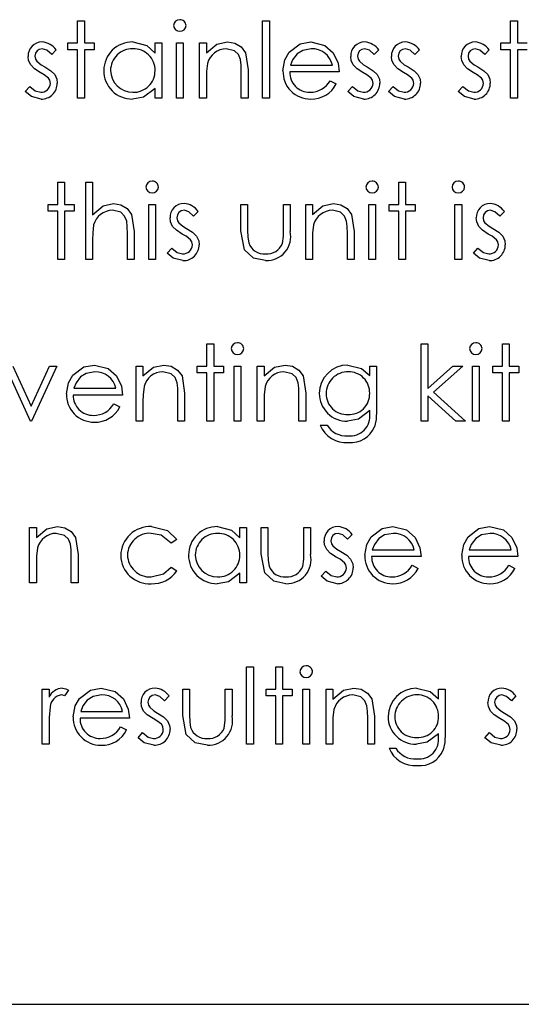
# Model space of a CAD drawing. Units: inches. Extents: x 0.9 to 15.8, y 0.6 to 10.5.
# Drawn here: x 2.1 to 2.1, y 6.3 to 6.3 of the extents above; entities that cross this region are included whole.
import ezdxf

# ---------------------------------------------------------------- set-up
doc = ezdxf.new("R2010")
doc.units = ezdxf.units.IN
doc.header["$MEASUREMENT"] = 0

msp = doc.modelspace()

# ---------------------------------------------------------------- linework, layer by layer
at = {"color": 7, "linetype": 'Continuous', "lineweight": 25}
for p, q in [((2.071036636492029, 6.337152560924549), (2.071036636492029, 6.33817642132341)), ((2.071036636492029, 6.33817642132341), (2.071348246178639, 6.33817642132341)), ((2.071348246178639, 6.33817642132341), (2.071348246178639, 6.337152560924549)), ((2.079539129369522, 6.33817642132341), (2.079850739056131, 6.33817642132341)), ((2.079539129369522, 6.334615167762156), (2.079539129369522, 6.33817642132341)), ((2.079850739056131, 6.33817642132341), (2.079850739056131, 6.334615167762156)), ((2.090935140765533, 6.337152560924549), (2.090935140765533, 6.33817642132341)), ((2.090935140765533, 6.33817642132341), (2.091246750452143, 6.33817642132341)), ((2.091246750452143, 6.33817642132341), (2.091246750452143, 6.337152560924549)), ((2.070057291762684, 6.336836082336586), (2.069845842332485, 6.336618372890362)), ((2.070591479796872, 6.33684095123794), (2.070591479796872, 6.337152560924549)), ((2.070591479796872, 6.337152560924549), (2.071036636492029, 6.337152560924549)), ((2.071036636492029, 6.33684095123794), (2.070591479796872, 6.33684095123794)), ((2.071036636492029, 6.334615167762156), (2.071036636492029, 6.33684095123794)), ((2.071348246178639, 6.337152560924549), (2.071793402873795, 6.337152560924549)), ((2.071348246178639, 6.33684095123794), (2.071348246178639, 6.334615167762156)), ((2.071793402873795, 6.33684095123794), (2.071348246178639, 6.33684095123794)), ((2.071793402873795, 6.337152560924549), (2.071793402873795, 6.33684095123794)), ((2.074597890053282, 6.336683059722626), (2.074597890053282, 6.337152560924549)), ((2.074597890053282, 6.337152560924549), (2.074909499739892, 6.337152560924549)), ((2.074909499739892, 6.337152560924549), (2.074909499739892, 6.334615167762156)), ((2.075577234782627, 6.337152560924549), (2.075888844469237, 6.337152560924549)), ((2.075577234782627, 6.334615167762156), (2.075577234782627, 6.337152560924549)), ((2.075888844469237, 6.337152560924549), (2.075888844469237, 6.334615167762156)), ((2.076645610851003, 6.337152560924549), (2.076957220537613, 6.337152560924549)), ((2.076645610851003, 6.334615167762156), (2.076645610851003, 6.337152560924549)), ((2.076957220537613, 6.337152560924549), (2.076957220537613, 6.336694884197342)), ((2.084881009711402, 6.336836082336586), (2.084669560281203, 6.336618372890362)), ((2.086750667831061, 6.336836082336586), (2.086539218400861, 6.336618372890362)), ((2.089955796036188, 6.336836082336586), (2.089744346605989, 6.336618372890362)), ((2.090489984070377, 6.33684095123794), (2.090489984070377, 6.337152560924549)), ((2.090489984070377, 6.337152560924549), (2.090935140765533, 6.337152560924549)), ((2.090935140765533, 6.33684095123794), (2.090489984070377, 6.33684095123794)), ((2.090935140765533, 6.334615167762156), (2.090935140765533, 6.33684095123794)), ((2.091246750452143, 6.337152560924549), (2.091691907147299, 6.337152560924549)), ((2.091691907147299, 6.33684095123794), (2.091246750452143, 6.33684095123794)), ((2.091246750452143, 6.33684095123794), (2.091246750452143, 6.334615167762156)), ((2.080818259310761, 6.336128700525689), (2.08274425757465, 6.336128700525689)), ((2.076957220537613, 6.335532607888581), (2.076957220537613, 6.334615167762156)), ((2.078559784640177, 6.334615167762156), (2.078559784640177, 6.335808744151045)), ((2.078871394326787, 6.335910991079463), (2.078871394326787, 6.334615167762156)), ((2.08305586726126, 6.335817090839079), (2.080785568115961, 6.335817090839079)), ((2.068632790338183, 6.334914257416714), (2.068839370867029, 6.335149355796344)), ((2.074597890053282, 6.334615167762156), (2.074597890053282, 6.335054064441286)), ((2.082645488432912, 6.335416449813438), (2.082922320252713, 6.335271078330176)), ((2.083456508286901, 6.334914257416714), (2.083663088815747, 6.335149355796344)), ((2.085326166406559, 6.334914257416714), (2.085532746935405, 6.335149355796344)), ((2.088531294611687, 6.334914257416714), (2.088737875140533, 6.335149355796344)), ((2.071348246178639, 6.334615167762156), (2.071036636492029, 6.334615167762156)), ((2.074909499739892, 6.334615167762156), (2.074597890053282, 6.334615167762156)), ((2.075888844469237, 6.334615167762156), (2.075577234782627, 6.334615167762156)), ((2.076957220537613, 6.334615167762156), (2.076645610851003, 6.334615167762156)), ((2.078871394326787, 6.334615167762156), (2.078559784640177, 6.334615167762156)), ((2.079850739056131, 6.334615167762156), (2.079539129369522, 6.334615167762156)), ((2.091246750452143, 6.334615167762156), (2.090935140765533, 6.334615167762156)), ((2.070124065266957, 6.329725103940005), (2.070124065266957, 6.330748964338865)), ((2.070124065266957, 6.330748964338865), (2.070435674953568, 6.330748964338865)), ((2.070435674953568, 6.330748964338865), (2.070435674953568, 6.329725103940005)), ((2.071415019682912, 6.330748964338865), (2.071726629369522, 6.330748964338865)), ((2.071415019682912, 6.327187710777612), (2.071415019682912, 6.330748964338865)), ((2.071726629369522, 6.330748964338865), (2.071726629369522, 6.329245864935376)), ((2.085793580936473, 6.329725103940005), (2.085793580936473, 6.330748964338865)), ((2.085793580936473, 6.330748964338865), (2.086105190623083, 6.330748964338865)), ((2.086105190623083, 6.330748964338865), (2.086105190623083, 6.329725103940005)), ((2.069678908571801, 6.329413494253395), (2.069678908571801, 6.329725103940005)), ((2.069678908571801, 6.329725103940005), (2.070124065266957, 6.329725103940005)), ((2.070435674953568, 6.329725103940005), (2.070880831648724, 6.329725103940005)), ((2.070880831648724, 6.329725103940005), (2.070880831648724, 6.329413494253395)), ((2.074308538201431, 6.329725103940005), (2.07462014788804, 6.329725103940005)), ((2.074308538201431, 6.327187710777612), (2.074308538201431, 6.329725103940005)), ((2.07462014788804, 6.329725103940005), (2.07462014788804, 6.327187710777612)), ((2.07853752680542, 6.329725103940005), (2.078849136492029, 6.329725103940005)), ((2.07853752680542, 6.32851274750304), (2.07853752680542, 6.329725103940005)), ((2.078849136492029, 6.329725103940005), (2.078849136492029, 6.328548220927185)), ((2.080496216264109, 6.329725103940005), (2.080807825950719, 6.329725103940005)), ((2.080496216264109, 6.328548220927185), (2.080496216264109, 6.329725103940005)), ((2.080807825950719, 6.329725103940005), (2.080807825950719, 6.328489794110946)), ((2.081520076662969, 6.329725103940005), (2.081831686349579, 6.329725103940005)), ((2.081520076662969, 6.327187710777612), (2.081520076662969, 6.329725103940005)), ((2.081831686349579, 6.329725103940005), (2.081831686349579, 6.329267427212798)), ((2.084413595181488, 6.329725103940005), (2.084725204868097, 6.329725103940005)), ((2.084413595181488, 6.327187710777612), (2.084413595181488, 6.329725103940005)), ((2.084725204868097, 6.329725103940005), (2.084725204868097, 6.327187710777612)), ((2.085348424241317, 6.329725103940005), (2.085793580936473, 6.329725103940005)), ((2.085348424241317, 6.329413494253395), (2.085348424241317, 6.329725103940005)), ((2.086105190623083, 6.329725103940005), (2.08655034731824, 6.329725103940005)), ((2.08655034731824, 6.329725103940005), (2.08655034731824, 6.329413494253395)), ((2.088375489768382, 6.329725103940005), (2.088687099454992, 6.329725103940005)), ((2.088375489768382, 6.327187710777612), (2.088375489768382, 6.329725103940005)), ((2.088687099454992, 6.329725103940005), (2.088687099454992, 6.327187710777612)), ((2.070124065266957, 6.329413494253395), (2.069678908571801, 6.329413494253395)), ((2.070124065266957, 6.327187710777612), (2.070124065266957, 6.329413494253395)), ((2.070880831648724, 6.329413494253395), (2.070435674953568, 6.329413494253395)), ((2.070435674953568, 6.329413494253395), (2.070435674953568, 6.327187710777612)), ((2.07657883734673, 6.329408625352043), (2.07636738791653, 6.329190915905818)), ((2.085793580936473, 6.329413494253395), (2.085348424241317, 6.329413494253395)), ((2.085793580936473, 6.327187710777612), (2.085793580936473, 6.329413494253395)), ((2.086105190623083, 6.329413494253395), (2.086105190623083, 6.327187710777612)), ((2.08655034731824, 6.329413494253395), (2.086105190623083, 6.329413494253395)), ((2.090645788913681, 6.329408625352043), (2.090434339483482, 6.329190915905818)), ((2.073329193472086, 6.327187710777612), (2.073329193472086, 6.328381287166502)), ((2.073640803158695, 6.328483534094921), (2.073640803158695, 6.327187710777612)), ((2.083434250452143, 6.327187710777612), (2.083434250452143, 6.328381287166502)), ((2.083745860138753, 6.328483534094921), (2.083745860138753, 6.327187710777612)), ((2.071726629369522, 6.328105150904037), (2.071726629369522, 6.327187710777612)), ((2.081831686349579, 6.328105150904037), (2.081831686349579, 6.327187710777612)), ((2.075154335922228, 6.327486800432171), (2.075360916451074, 6.3277218988118)), ((2.08922128748918, 6.327486800432171), (2.089427868018026, 6.3277218988118)), ((2.070435674953568, 6.327187710777612), (2.070124065266957, 6.327187710777612)), ((2.071726629369522, 6.327187710777612), (2.071415019682912, 6.327187710777612)), ((2.073640803158695, 6.327187710777612), (2.073329193472086, 6.327187710777612)), ((2.07462014788804, 6.327187710777612), (2.074308538201431, 6.327187710777612)), ((2.081831686349579, 6.327187710777612), (2.081520076662969, 6.327187710777612)), ((2.083745860138753, 6.327187710777612), (2.083434250452143, 6.327187710777612)), ((2.084725204868097, 6.327187710777612), (2.084413595181488, 6.327187710777612)), ((2.086105190623083, 6.327187710777612), (2.085793580936473, 6.327187710777612)), ((2.088687099454992, 6.327187710777612), (2.088375489768382, 6.327187710777612)), ((2.076979478372371, 6.322297646955462), (2.076979478372371, 6.323321507354322)), ((2.076979478372371, 6.323321507354322), (2.07729108805898, 6.323321507354322)), ((2.07729108805898, 6.323321507354322), (2.07729108805898, 6.322297646955462)), ((2.086817441335334, 6.319760253793069), (2.086817441335334, 6.323321507354322)), ((2.086817441335334, 6.323321507354322), (2.087129051021944, 6.323321507354322)), ((2.087129051021944, 6.323321507354322), (2.087129051021944, 6.321262657639223)), ((2.09055675757465, 6.323321507354322), (2.09086836726126, 6.323321507354322)), ((2.09055675757465, 6.322297646955462), (2.09055675757465, 6.323321507354322)), ((2.09086836726126, 6.323321507354322), (2.09086836726126, 6.322297646955462)), ((2.068877626520519, 6.319760253793069), (2.067720219113112, 6.322297646955462)), ((2.06805756442116, 6.322297646955462), (2.068899884355277, 6.320450246670561)), ((2.068899884355277, 6.320450246670561), (2.069742204289394, 6.322297646955462)), ((2.070079549597442, 6.322297646955462), (2.068922142190035, 6.319760253793069)), ((2.069742204289394, 6.322297646955462), (2.070079549597442, 6.322297646955462)), ((2.073729834497727, 6.319760253793069), (2.073729834497727, 6.322297646955462)), ((2.073729834497727, 6.322297646955462), (2.074041444184337, 6.322297646955462)), ((2.074041444184337, 6.322297646955462), (2.074041444184337, 6.321839970228254)), ((2.076534321677214, 6.322297646955462), (2.076979478372371, 6.322297646955462)), ((2.076534321677214, 6.321986037268853), (2.076534321677214, 6.322297646955462)), ((2.076979478372371, 6.321986037268853), (2.076534321677214, 6.321986037268853)), ((2.076979478372371, 6.319760253793069), (2.076979478372371, 6.321986037268853)), ((2.07729108805898, 6.322297646955462), (2.077736244754137, 6.322297646955462)), ((2.077736244754137, 6.321986037268853), (2.07729108805898, 6.321986037268853)), ((2.07729108805898, 6.321986037268853), (2.07729108805898, 6.319760253793069)), ((2.077736244754137, 6.322297646955462), (2.077736244754137, 6.321986037268853)), ((2.07822591711881, 6.322297646955462), (2.078537526805419, 6.322297646955462)), ((2.07822591711881, 6.319760253793069), (2.07822591711881, 6.322297646955462)), ((2.078537526805419, 6.322297646955462), (2.078537526805419, 6.319760253793069)), ((2.079294293187186, 6.322297646955462), (2.079605902873795, 6.322297646955462)), ((2.079294293187186, 6.319760253793069), (2.079294293187186, 6.322297646955462)), ((2.079605902873795, 6.322297646955462), (2.079605902873795, 6.321839970228254)), ((2.084458110851003, 6.322297646955462), (2.084769720537613, 6.322297646955462)), ((2.084458110851003, 6.321853881374977), (2.084458110851003, 6.322297646955462)), ((2.084769720537613, 6.322297646955462), (2.084769720537613, 6.320284008467214)), ((2.087129051021944, 6.321262657639223), (2.088283676200006, 6.322297646955462)), ((2.088731615124507, 6.322297646955462), (2.08739197169502, 6.321095723878539)), ((2.088283676200006, 6.322297646955462), (2.088731615124507, 6.322297646955462)), ((2.089176771819664, 6.322297646955462), (2.089488381506274, 6.322297646955462)), ((2.089176771819664, 6.319760253793069), (2.089176771819664, 6.322297646955462)), ((2.089488381506274, 6.322297646955462), (2.089488381506274, 6.319760253793069)), ((2.090111600879494, 6.321986037268853), (2.090111600879494, 6.322297646955462)), ((2.090111600879494, 6.322297646955462), (2.09055675757465, 6.322297646955462)), ((2.09055675757465, 6.321986037268853), (2.090111600879494, 6.321986037268853)), ((2.09055675757465, 6.319760253793069), (2.09055675757465, 6.321986037268853)), ((2.09086836726126, 6.322297646955462), (2.091313523956416, 6.322297646955462)), ((2.091313523956416, 6.321986037268853), (2.09086836726126, 6.321986037268853)), ((2.09086836726126, 6.321986037268853), (2.09086836726126, 6.319760253793069)), ((2.091313523956416, 6.322297646955462), (2.091313523956416, 6.321986037268853)), ((2.070869007174009, 6.321273786556602), (2.072795005437898, 6.321273786556602)), ((2.075955617973511, 6.321056077110377), (2.075955617973511, 6.319760253793069)), ((2.081520076662969, 6.321056077110377), (2.081520076662969, 6.319760253793069)), ((2.08739197169502, 6.321095723878539), (2.088865162133054, 6.319760253793069)), ((2.073106615124508, 6.320962176869992), (2.070836315979208, 6.320962176869992)), ((2.07269623629616, 6.320561535844351), (2.072973068115961, 6.320416164361089)), ((2.074041444184337, 6.320677693919494), (2.074041444184337, 6.319760253793069)), ((2.075644008286901, 6.319760253793069), (2.075644008286901, 6.320953830181957)), ((2.079605902873795, 6.320677693919494), (2.079605902873795, 6.319760253793069)), ((2.08120846697636, 6.319760253793069), (2.08120846697636, 6.320953830181957)), ((2.088417918765889, 6.319760253793069), (2.087129051021944, 6.320929485675192)), ((2.087129051021944, 6.320929485675192), (2.087129051021944, 6.319760253793069)), ((2.084458110851003, 6.320114988034522), (2.084458110851003, 6.32024644837106)), ((2.068922142190035, 6.319760253793069), (2.068877626520519, 6.319760253793069)), ((2.074041444184337, 6.319760253793069), (2.073729834497727, 6.319760253793069)), ((2.075955617973511, 6.319760253793069), (2.075644008286901, 6.319760253793069)), ((2.07729108805898, 6.319760253793069), (2.076979478372371, 6.319760253793069)), ((2.078537526805419, 6.319760253793069), (2.07822591711881, 6.319760253793069)), ((2.079605902873795, 6.319760253793069), (2.079294293187186, 6.319760253793069)), ((2.081520076662969, 6.319760253793069), (2.08120846697636, 6.319760253793069)), ((2.087129051021944, 6.319760253793069), (2.086817441335334, 6.319760253793069)), ((2.088865162133054, 6.319760253793069), (2.088417918765889, 6.319760253793069)), ((2.089488381506274, 6.319760253793069), (2.089176771819664, 6.319760253793069)), ((2.09086836726126, 6.319760253793069), (2.09055675757465, 6.319760253793069)), ((2.082187811705704, 6.319582191115007), (2.082499421392314, 6.319582191115007)), ((2.068833110851003, 6.314870189970919), (2.069144720537613, 6.314870189970919)), ((2.068833110851003, 6.312332796808525), (2.068833110851003, 6.314870189970919)), ((2.069144720537613, 6.314870189970919), (2.069144720537613, 6.314412513243711)), ((2.078493011135904, 6.314400688768996), (2.078493011135904, 6.314870189970919)), ((2.078493011135904, 6.314870189970919), (2.078804620822513, 6.314870189970919)), ((2.078804620822513, 6.314870189970919), (2.078804620822513, 6.312332796808525)), ((2.079472355865248, 6.314870189970919), (2.079783965551858, 6.314870189970919)), ((2.079472355865248, 6.313657833533953), (2.079472355865248, 6.314870189970919)), ((2.079783965551858, 6.314870189970919), (2.079783965551858, 6.313693306958099)), ((2.081431045323938, 6.314870189970919), (2.081742655010547, 6.314870189970919)), ((2.081431045323938, 6.313693306958099), (2.081431045323938, 6.314870189970919)), ((2.081742655010547, 6.314870189970919), (2.081742655010547, 6.313634880141858)), ((2.075599492617385, 6.314320004117998), (2.075338658616317, 6.314157939258668)), ((2.083656828799721, 6.314553711382955), (2.083445379369522, 6.31433600193673)), ((2.084579833384835, 6.313846329572058), (2.086505831648724, 6.313846329572058)), ((2.089031400336402, 6.313846329572058), (2.090957398600291, 6.313846329572058)), ((2.070747284640177, 6.312332796808525), (2.070747284640177, 6.313526373197415)), ((2.071058894326787, 6.313628620125833), (2.071058894326787, 6.312332796808525)), ((2.086817441335334, 6.313534719885448), (2.084547142190035, 6.313534719885448)), ((2.091269008286901, 6.313534719885448), (2.088998709141602, 6.313534719885448)), ((2.069144720537613, 6.31325023693495), (2.069144720537613, 6.312332796808525)), ((2.075338658616317, 6.313045047520776), (2.075599492617385, 6.312873940416075)), ((2.08223232737522, 6.312631886463084), (2.082438907904066, 6.312866984842714)), ((2.086407062506986, 6.313134078859807), (2.086683894326787, 6.312988707376546)), ((2.090858629458553, 6.313134078859807), (2.091135461278354, 6.312988707376546)), ((2.078493011135904, 6.312332796808525), (2.078493011135904, 6.312771693487656)), ((2.069144720537613, 6.312332796808525), (2.068833110851003, 6.312332796808525)), ((2.071058894326787, 6.312332796808525), (2.070747284640177, 6.312332796808525)), ((2.078804620822513, 6.312332796808525), (2.078493011135904, 6.312332796808525)), ((2.078804620822513, 6.308466593385235), (2.079116230509123, 6.308466593385235)), ((2.078804620822513, 6.304905339823982), (2.078804620822513, 6.308466593385235)), ((2.079116230509123, 6.308466593385235), (2.079116230509123, 6.304905339823982)), ((2.080140090907983, 6.308466593385235), (2.080451700594593, 6.308466593385235)), ((2.080140090907983, 6.307442732986375), (2.080140090907983, 6.308466593385235)), ((2.080451700594593, 6.308466593385235), (2.080451700594593, 6.307442732986375)), ((2.069411814554707, 6.304905339823982), (2.069411814554707, 6.307442732986375)), ((2.069411814554707, 6.307442732986375), (2.069723424241317, 6.307442732986375)), ((2.069723424241317, 6.307442732986375), (2.069723424241317, 6.307069218696845)), ((2.07061373763163, 6.307400303988867), (2.070442630526929, 6.307130427742429)), ((2.075866586634479, 6.307442732986375), (2.076178196321089, 6.307442732986375)), ((2.075866586634479, 6.30623037654941), (2.075866586634479, 6.307442732986375)), ((2.076178196321089, 6.307442732986375), (2.076178196321089, 6.306265849973554)), ((2.077825276093169, 6.306265849973554), (2.077825276093169, 6.307442732986375)), ((2.077825276093169, 6.307442732986375), (2.078136885779778, 6.307442732986375)), ((2.078136885779778, 6.307442732986375), (2.078136885779778, 6.306207423157315)), ((2.079694934212827, 6.307131123299765), (2.079694934212827, 6.307442732986375)), ((2.079694934212827, 6.307442732986375), (2.080140090907983, 6.307442732986375)), ((2.080451700594593, 6.307442732986375), (2.080896857289749, 6.307442732986375)), ((2.080896857289749, 6.307442732986375), (2.080896857289749, 6.307131123299765)), ((2.081386529654422, 6.304905339823982), (2.081386529654422, 6.307442732986375)), ((2.081386529654422, 6.307442732986375), (2.081698139341032, 6.307442732986375)), ((2.081698139341032, 6.307442732986375), (2.081698139341032, 6.304905339823982)), ((2.082454905722798, 6.304905339823982), (2.082454905722798, 6.307442732986375)), ((2.082454905722798, 6.307442732986375), (2.082766515409408, 6.307442732986375)), ((2.082766515409408, 6.307442732986375), (2.082766515409408, 6.306985056259166)), ((2.087618723386616, 6.307442732986375), (2.087930333073226, 6.307442732986375)), ((2.087618723386616, 6.306998967405891), (2.087618723386616, 6.307442732986375)), ((2.087930333073226, 6.307442732986375), (2.087930333073226, 6.305429094498128)), ((2.07524336726126, 6.307126254398412), (2.075031917831061, 6.306908544952187)), ((2.080140090907983, 6.307131123299765), (2.079694934212827, 6.307131123299765)), ((2.080140090907983, 6.304905339823982), (2.080140090907983, 6.307131123299765)), ((2.080451700594593, 6.307131123299765), (2.080451700594593, 6.304905339823982)), ((2.080896857289749, 6.307131123299765), (2.080451700594593, 6.307131123299765)), ((2.09117997694787, 6.307126254398412), (2.09096852751767, 6.306908544952187)), ((2.073418224811117, 6.306107262900905), (2.071147925665818, 6.306107262900905)), ((2.071180616860619, 6.306418872587514), (2.073106615124508, 6.306418872587514)), ((2.084369079511972, 6.304905339823982), (2.084369079511972, 6.30609891621287)), ((2.084680689198582, 6.306201163141289), (2.084680689198582, 6.304905339823982)), ((2.069723424241317, 6.305758093118142), (2.069723424241317, 6.304905339823982)), ((2.07300784598277, 6.305706621875264), (2.07328467780257, 6.305561250392001)), ((2.082766515409408, 6.305822779950407), (2.082766515409408, 6.304905339823982)), ((2.073818865836758, 6.30520442947854), (2.074025446365604, 6.305439527858169)), ((2.087618723386616, 6.305260074065435), (2.087618723386616, 6.305391534401973)), ((2.089755475523368, 6.30520442947854), (2.089962056052214, 6.305439527858169)), ((2.069723424241317, 6.304905339823982), (2.069411814554707, 6.304905339823982)), ((2.079116230509123, 6.304905339823982), (2.078804620822513, 6.304905339823982)), ((2.080451700594593, 6.304905339823982), (2.080140090907983, 6.304905339823982)), ((2.081698139341032, 6.304905339823982), (2.081386529654422, 6.304905339823982)), ((2.082766515409408, 6.304905339823982), (2.082454905722798, 6.304905339823982)), ((2.084680689198582, 6.304905339823982), (2.084369079511972, 6.304905339823982)), ((2.085348424241317, 6.304727277145919), (2.085660033927927, 6.304727277145919)), ((2.022648103728496, 6.292948501095489), (2.168481437061831, 6.292948501095489))]:
    msp.add_line(p, q, dxfattribs=at)
at = {"color": 7, "linetype": 'Continuous', "lineweight": 25, "flags": 128}
for points in [[(2.069845842332485, 6.336618372890362), (2.069627341624214, 6.336817034454092), (2.06940764121069, 6.336885466907455)], [(2.073571247425077, 6.337197076594065), (2.074214387679544, 6.337037987384816), (2.074597890053282, 6.336683059722626)], [(2.076957220537613, 6.336694884197342), (2.077438523875594, 6.337096806474067), (2.077922654120234, 6.337197076594065)], [(2.07852292010136, 6.336386056740076), (2.078428921806552, 6.336619157207364), (2.078249682241201, 6.336794005886501), (2.077868400648012, 6.336885466907455)], [(2.077922654120234, 6.337197076594065), (2.078256920715301, 6.337141716432948), (2.078547649879264, 6.336968251828686), (2.078750901721675, 6.336697848506216), (2.078871394326787, 6.335910991079463)], [(2.080766092510547, 6.336724097605461), (2.081267062451936, 6.337108206469459), (2.081757957271944, 6.337197076594065)], [(2.081773955090676, 6.336885466907455), (2.081384839030593, 6.336812309173298), (2.081120131194664, 6.33664758629848)], [(2.081757957271944, 6.337197076594065), (2.082393636814595, 6.33704087010697), (2.082779730998795, 6.336697666426686)], [(2.084669560281203, 6.336618372890362), (2.084451059572932, 6.336817034454092), (2.084231359159408, 6.336885466907455)], [(2.086539218400861, 6.336618372890362), (2.08632071769259, 6.336817034454092), (2.086101017279066, 6.336885466907455)], [(2.089744346605989, 6.336618372890362), (2.089525845897718, 6.336817034454092), (2.089306145484194, 6.336885466907455)], [(2.068882495421872, 6.336140525000404), (2.068788005579763, 6.336351085749038), (2.06876633734673, 6.336531428223338)], [(2.069077947033339, 6.33654394825539), (2.069107124628437, 6.336407667800446), (2.069164196143026, 6.336313718777114)], [(2.078559784640177, 6.335808744151045), (2.078552978801668, 6.336133152035375), (2.07852292010136, 6.336386056740076)], [(2.080473958429351, 6.335876908769991), (2.08056573720818, 6.336377214612299), (2.080766092510547, 6.336724097605461)], [(2.081120131194664, 6.33664758629848), (2.080915622525818, 6.336377701814364), (2.080818259310761, 6.336128700525689)], [(2.082779730998795, 6.336697666426686), (2.083005563135897, 6.33622643140967), (2.08305586726126, 6.335817090839079)], [(2.08370621337059, 6.336140525000404), (2.08361172352848, 6.336351085749038), (2.083590055295448, 6.336531428223338)], [(2.083901664982057, 6.33654394825539), (2.083930842577155, 6.336407667800446), (2.083987914091744, 6.336313718777114)], [(2.085575871490248, 6.336140525000404), (2.085481381648139, 6.336351085749038), (2.085459713415106, 6.336531428223338)], [(2.085771323101715, 6.33654394825539), (2.085800500696813, 6.336407667800446), (2.085857572211402, 6.336313718777114)], [(2.088780999695377, 6.336140525000404), (2.088686509853267, 6.336351085749038), (2.088664841620234, 6.336531428223338)], [(2.088976451306844, 6.33654394825539), (2.089005628901941, 6.336407667800446), (2.08906270041653, 6.336313718777114)], [(2.069320000986331, 6.335794137446985), (2.069055134971093, 6.33596430236241), (2.068882495421872, 6.336140525000404)], [(2.069164196143026, 6.336313718777114), (2.069356405265035, 6.336152853645618), (2.069526581515177, 6.33605218921871)], [(2.069526581515177, 6.33605218921871), (2.069802116114664, 6.335876669520784), (2.069983562685049, 6.335696063862583)], [(2.07700521399381, 6.336213558520702), (2.076962926365395, 6.335833461720052), (2.076957220537613, 6.335532607888581)], [(2.084143718935049, 6.335794137446985), (2.083878852919812, 6.33596430236241), (2.08370621337059, 6.336140525000404)], [(2.083987914091744, 6.336313718777114), (2.084180123213752, 6.336152853645618), (2.084350299463895, 6.33605218921871)], [(2.084350299463895, 6.33605218921871), (2.084625834063381, 6.335876669520784), (2.084807280633767, 6.335696063862583)], [(2.086013377054707, 6.335794137446985), (2.085748511039469, 6.33596430236241), (2.085575871490248, 6.336140525000404)], [(2.085857572211402, 6.336313718777114), (2.08604978133341, 6.336152853645618), (2.086219957583553, 6.33605218921871)], [(2.086219957583553, 6.33605218921871), (2.086495492183039, 6.335876669520784), (2.086676938753425, 6.335696063862583)], [(2.089218505259835, 6.335794137446985), (2.088953639244597, 6.33596430236241), (2.088780999695377, 6.336140525000404)], [(2.08906270041653, 6.336313718777114), (2.089254909538539, 6.336152853645618), (2.089425085788681, 6.33605218921871)], [(2.089425085788681, 6.33605218921871), (2.089700620388168, 6.335876669520784), (2.089882066958553, 6.335696063862583)], [(2.06970464419324, 6.335532607888581), (2.069499116681759, 6.335693088426486), (2.069320000986331, 6.335794137446985)], [(2.06979019774559, 6.335290553935589), (2.069763184304714, 6.335433878661997), (2.06970464419324, 6.335532607888581)], [(2.069983562685049, 6.335696063862583), (2.070079812770007, 6.335485058901023), (2.0701018074322, 6.335303769524977)], [(2.084528362141957, 6.335532607888581), (2.084322834630477, 6.335693088426486), (2.084143718935049, 6.335794137446985)], [(2.084613915694308, 6.335290553935589), (2.084586902253432, 6.335433878661997), (2.084528362141957, 6.335532607888581)], [(2.084807280633767, 6.335696063862583), (2.084903530718725, 6.335485058901023), (2.084925525380918, 6.335303769524977)], [(2.086398020261616, 6.335532607888581), (2.086192492750135, 6.335693088426486), (2.086013377054707, 6.335794137446985)], [(2.086483573813966, 6.335290553935589), (2.08645656037309, 6.335433878661997), (2.086398020261616, 6.335532607888581)], [(2.086676938753425, 6.335696063862583), (2.086773188838383, 6.335485058901023), (2.086795183500576, 6.335303769524977)], [(2.089603148466744, 6.335532607888581), (2.089397620955263, 6.335693088426486), (2.089218505259835, 6.335794137446985)], [(2.089688702019094, 6.335290553935589), (2.089661688578218, 6.335433878661997), (2.089603148466744, 6.335532607888581)], [(2.089882066958553, 6.335696063862583), (2.089978317043511, 6.335485058901023), (2.090000311705704, 6.335303769524977)], [(2.068839370867029, 6.335149355796344), (2.069093660582574, 6.334943724219351), (2.069342258821089, 6.33488226177925)], [(2.074597890053282, 6.335054064441286), (2.074071393048611, 6.334662566746897), (2.073561509622371, 6.334570652092641)], [(2.083663088815747, 6.335149355796344), (2.083917378531293, 6.334943724219351), (2.084165976769807, 6.33488226177925)], [(2.085532746935405, 6.335149355796344), (2.085787036650951, 6.334943724219351), (2.086035634889465, 6.33488226177925)], [(2.088737875140533, 6.335149355796344), (2.088992164856079, 6.334943724219351), (2.089240763094593, 6.33488226177925)], [(2.069358256639821, 6.334570652092641), (2.068911671039332, 6.334682305768061), (2.068632790338183, 6.334914257416714)], [(2.084181974588539, 6.334570652092641), (2.08373538898805, 6.334682305768061), (2.083456508286901, 6.334914257416714)], [(2.086051632708197, 6.334570652092641), (2.085605047107708, 6.334682305768061), (2.085326166406559, 6.334914257416714)], [(2.089256760913325, 6.334570652092641), (2.088810175312836, 6.334682305768061), (2.088531294611687, 6.334914257416714)], [(2.071726629369522, 6.329245864935376), (2.072207012494891, 6.329658396011228), (2.072692062952143, 6.329769619609522)], [(2.072692062952143, 6.329769619609522), (2.073026376065068, 6.329714238949397), (2.073317160910624, 6.329540748588103), (2.073520794114913, 6.329270607403434), (2.073640803158695, 6.328483534094921)], [(2.081831686349579, 6.329267427212798), (2.08231298968756, 6.329669349489523), (2.0827971199322, 6.329769619609522)], [(2.0827971199322, 6.329769619609522), (2.083131386527266, 6.329714259448404), (2.08342211569123, 6.329540794844141), (2.083625367533641, 6.329270391521672), (2.083745860138753, 6.328483534094921)], [(2.073293024490604, 6.328958599755532), (2.073196779382867, 6.329190834076137), (2.073018042325013, 6.329366120429749), (2.072637113922585, 6.329458009922911)], [(2.07636738791653, 6.329190915905818), (2.07614888720826, 6.329389577469548), (2.075929186794735, 6.329458009922911)], [(2.083397385913325, 6.328958599755532), (2.083303387618518, 6.32919170022282), (2.083124148053167, 6.329366548901959), (2.082742866459978, 6.329458009922911)], [(2.090434339483482, 6.329190915905818), (2.090215838775211, 6.329389577469548), (2.089996138361687, 6.329458009922911)], [(2.071774622825718, 6.32878610153616), (2.071732278800437, 6.328406017003275), (2.071726629369522, 6.328105150904037)], [(2.073329193472086, 6.328381287166502), (2.073322299420964, 6.328705658120835), (2.073293024490604, 6.328958599755532)], [(2.075404041005918, 6.32871306801586), (2.075309551163808, 6.328923628764493), (2.075287882930775, 6.329103971238795)], [(2.075841546570377, 6.328366680462441), (2.075576680555139, 6.328536845377868), (2.075404041005918, 6.32871306801586)], [(2.075599492617385, 6.329116491270845), (2.075628670212482, 6.328980210815903), (2.075685741727072, 6.32888626179257)], [(2.075685741727072, 6.32888626179257), (2.07587795084908, 6.328725396661074), (2.076048127099223, 6.328624732234165)], [(2.081879679805775, 6.32878610153616), (2.081837392177361, 6.328406004735507), (2.081831686349579, 6.328105150904037)], [(2.083434250452143, 6.328381287166502), (2.083427444613634, 6.32870569505083), (2.083397385913325, 6.328958599755532)], [(2.08947099257287, 6.32871306801586), (2.08937650273076, 6.328923628764493), (2.089354834497727, 6.329103971238795)], [(2.089908498137328, 6.328366680462441), (2.08964363212209, 6.328536845377868), (2.08947099257287, 6.32871306801586)], [(2.089666444184337, 6.329116491270845), (2.089695621779434, 6.328980210815903), (2.089752693294023, 6.32888626179257)], [(2.089752693294023, 6.32888626179257), (2.089944902416032, 6.328725396661074), (2.090115078666174, 6.328624732234165)], [(2.076226189777286, 6.328105150904037), (2.076020662265804, 6.328265631441941), (2.075841546570377, 6.328366680462441)], [(2.076048127099223, 6.328624732234165), (2.076323661698709, 6.32844921253624), (2.076505108269094, 6.32826860687804)], [(2.076505108269094, 6.32826860687804), (2.076601358354052, 6.328057601916479), (2.076623353016245, 6.327876312540432)], [(2.079674763050077, 6.327143195108096), (2.079116148235576, 6.327252956827769), (2.078700777981438, 6.327635858316461), (2.07853752680542, 6.32851274750304)], [(2.078849136492029, 6.328548220927185), (2.078859317176085, 6.328214160009709), (2.078898521062898, 6.327954910519422)], [(2.080444745021231, 6.327929870455319), (2.080490759946492, 6.328274440073275), (2.080496216264109, 6.328548220927185)], [(2.090293141344237, 6.328105150904037), (2.090087613832756, 6.328265631441941), (2.089908498137328, 6.328366680462441)], [(2.090115078666174, 6.328624732234165), (2.090390613265661, 6.32844921253624), (2.090572059836046, 6.32826860687804)], [(2.090572059836046, 6.32826860687804), (2.090668309921003, 6.328057601916479), (2.090690304583197, 6.327876312540432)], [(2.076311743329636, 6.327863096951045), (2.076284729888759, 6.328006421677453), (2.076226189777286, 6.328105150904037)], [(2.090378694896587, 6.327863096951045), (2.090351681455711, 6.328006421677453), (2.090293141344237, 6.328105150904037)], [(2.075879802223866, 6.327143195108096), (2.075433216623377, 6.327254848783518), (2.075154335922228, 6.327486800432171)], [(2.075360916451074, 6.3277218988118), (2.07561520616662, 6.327516267234809), (2.075863804405134, 6.327454804794707)], [(2.089946753790818, 6.327143195108096), (2.089500168190329, 6.327254848783518), (2.08922128748918, 6.327486800432171)], [(2.089427868018026, 6.3277218988118), (2.089682157733572, 6.327516267234809), (2.089930755972086, 6.327454804794707)], [(2.070816840373795, 6.321869183636374), (2.071317810315184, 6.322253292500371), (2.071808705135191, 6.322342162624977)], [(2.071808705135191, 6.322342162624977), (2.072444384677843, 6.322185956137883), (2.072830478862043, 6.3218427524576)], [(2.074041444184337, 6.321839970228254), (2.074522747522318, 6.322241892504979), (2.075006877766957, 6.322342162624977)], [(2.075006877766957, 6.322342162624977), (2.075341144362024, 6.322286802463862), (2.075631873525987, 6.322113337859598), (2.075835125368398, 6.321842934537129), (2.075955617973511, 6.321056077110377)], [(2.079605902873795, 6.321839970228254), (2.080087206211777, 6.322241892504979), (2.080571336456416, 6.322342162624977)], [(2.080571336456416, 6.322342162624977), (2.080905603051483, 6.322286802463862), (2.081196332215446, 6.322113337859598), (2.081399584057857, 6.321842934537129), (2.081520076662969, 6.321056077110377)], [(2.083453726057556, 6.322342162624977), (2.084076376358284, 6.322187495952182), (2.084458110851003, 6.321853881374977)], [(2.071824702953923, 6.322030552938368), (2.07143558689384, 6.321957395204211), (2.071170879057912, 6.321792672329394)], [(2.075607143748083, 6.321531142770989), (2.075513145453276, 6.321764243238277), (2.075333905887925, 6.321939091917415), (2.074952624294736, 6.322030552938368)], [(2.081171602437542, 6.321531142770989), (2.081077604142735, 6.321764243238277), (2.080898364577383, 6.321939091917415), (2.080517082984194, 6.322030552938368)], [(2.070524706292599, 6.321021994800904), (2.070616485071428, 6.321522300643212), (2.070816840373795, 6.321869183636374)], [(2.071170879057912, 6.321792672329394), (2.070966370389066, 6.321522787845276), (2.070869007174009, 6.321273786556602)], [(2.072830478862043, 6.3218427524576), (2.073056310999145, 6.321371517440582), (2.073106615124508, 6.320962176869992)], [(2.075644008286901, 6.320953830181957), (2.075637202448392, 6.321278238066286), (2.075607143748083, 6.321531142770989)], [(2.08120846697636, 6.320953830181957), (2.081201661137851, 6.321278238066286), (2.081171602437542, 6.321531142770989)], [(2.074089437640533, 6.321358644551616), (2.074047150012119, 6.320978547750964), (2.074041444184337, 6.320677693919494)], [(2.079653896329992, 6.321358644551616), (2.079611608701577, 6.320978547750964), (2.079605902873795, 6.320677693919494)], [(2.084458110851003, 6.32024644837106), (2.083943959654817, 6.319857127498555), (2.083443988254849, 6.319760253793069)], [(2.084769720537613, 6.320284008467214), (2.084749022012319, 6.319843788127717), (2.084677211411901, 6.319505679808026)], [(2.069144720537613, 6.314412513243711), (2.069626023875594, 6.314814435520436), (2.070110154120234, 6.314914705640435)], [(2.070110154120234, 6.314914705640435), (2.070444420715301, 6.314859345479317), (2.070735149879264, 6.314685880875054), (2.070938401721675, 6.314415477552585), (2.071058894326787, 6.313628620125833)], [(2.074437911865961, 6.314914705640435), (2.075172551043733, 6.314731897118419), (2.075599492617385, 6.314320004117998)], [(2.077466368507698, 6.314914705640435), (2.078109508762164, 6.314755616431186), (2.078493011135904, 6.314400688768996)], [(2.084527666584622, 6.314441726651831), (2.08502863652601, 6.314825835515829), (2.085519531346018, 6.314914705640435)], [(2.085519531346018, 6.314914705640435), (2.086155210888669, 6.31475849915334), (2.08654130507287, 6.314415295473055)], [(2.088979233536188, 6.314441726651831), (2.089480203477577, 6.314825835515829), (2.089971098297585, 6.314914705640435)], [(2.089971098297585, 6.314914705640435), (2.090606777840236, 6.31475849915334), (2.090992872024436, 6.314415295473055)], [(2.07071042010136, 6.314103685786446), (2.070616421806552, 6.314336786253732), (2.070437182241201, 6.314511634932871), (2.070055900648012, 6.314603095953824)], [(2.075338658616317, 6.314157939258668), (2.074873700309951, 6.314520403465243), (2.074414958473866, 6.314603095953824)], [(2.08248203245891, 6.313858154046773), (2.082387542616799, 6.314068714795406), (2.082365874383767, 6.314249057269707)], [(2.082677484070377, 6.314261577301759), (2.082706661665474, 6.314125296846815), (2.082763733180063, 6.314031347823482)], [(2.083445379369522, 6.31433600193673), (2.083226878661251, 6.314534663500461), (2.083007178247727, 6.314603095953824)], [(2.084235532503425, 6.31359453781636), (2.084327311282254, 6.314094843658669), (2.084527666584622, 6.314441726651831)], [(2.084881705268738, 6.31436521534485), (2.084677196599892, 6.314095330860733), (2.084579833384835, 6.313846329572058)], [(2.085535529164749, 6.314603095953824), (2.085146413104667, 6.314529938219668), (2.084881705268738, 6.31436521534485)], [(2.08654130507287, 6.314415295473055), (2.086767137209972, 6.313944060456038), (2.086817441335334, 6.313534719885448)], [(2.088687099454992, 6.31359453781636), (2.088778878233821, 6.314094843658669), (2.088979233536188, 6.314441726651831)], [(2.089333272220305, 6.31436521534485), (2.089128763551459, 6.314095330860733), (2.089031400336402, 6.313846329572058)], [(2.089987096116317, 6.314603095953824), (2.089597980056234, 6.314529938219668), (2.089333272220305, 6.31436521534485)], [(2.090992872024436, 6.314415295473055), (2.091218704161538, 6.313944060456038), (2.091269008286901, 6.313534719885448)], [(2.06919271399381, 6.313931187567072), (2.069150426365395, 6.31355109076642), (2.069144720537613, 6.31325023693495)], [(2.070747284640177, 6.313526373197415), (2.070740478801669, 6.313850781081743), (2.07071042010136, 6.314103685786446)], [(2.082919538023368, 6.313511766493354), (2.08265467200813, 6.31368193140878), (2.08248203245891, 6.313858154046773)], [(2.082763733180063, 6.314031347823482), (2.082955942302072, 6.313870482691986), (2.083126118552214, 6.313769818265078)], [(2.083126118552214, 6.313769818265078), (2.083401653151701, 6.313594298567152), (2.083583099722086, 6.313413692908953)], [(2.080609592109906, 6.31228828113901), (2.080050977295405, 6.312398042858682), (2.079635607041267, 6.312780944347374), (2.079472355865248, 6.313657833533953)], [(2.079783965551858, 6.313693306958099), (2.079794146235915, 6.313359246040622), (2.079833350122727, 6.313099996550335)], [(2.08137957408106, 6.313074956486233), (2.081425589006321, 6.313419526104187), (2.081431045323938, 6.313693306958099)], [(2.083304181230277, 6.31325023693495), (2.083098653718796, 6.313410717472856), (2.082919538023368, 6.313511766493354)], [(2.083583099722086, 6.313413692908953), (2.083679349807044, 6.313202687947392), (2.083701344469237, 6.313021398571346)], [(2.074417045145875, 6.312599890825619), (2.074987644973295, 6.312741328391576), (2.075338658616317, 6.313045047520776)], [(2.082438907904066, 6.312866984842714), (2.082693197619612, 6.312661353265721), (2.082941795858126, 6.312599890825619)], [(2.083389734782627, 6.313008182981958), (2.083362721341751, 6.313151507708366), (2.083304181230277, 6.31325023693495)], [(2.078493011135904, 6.312771693487656), (2.077966514131232, 6.312380195793266), (2.077456630704992, 6.31228828113901)], [(2.082957793676858, 6.31228828113901), (2.082511208076368, 6.312399934814431), (2.08223232737522, 6.312631886463084)], [(2.070342470270519, 6.307487248655891), (2.070500246787906, 6.307456577631597), (2.07061373763163, 6.307400303988867)], [(2.071128450060405, 6.307014269667286), (2.071629420001794, 6.307398378531285), (2.072120314821801, 6.307487248655891)], [(2.072120314821801, 6.307487248655891), (2.072755994364453, 6.307331042168796), (2.073142088548653, 6.306987838488512)], [(2.082766515409408, 6.306985056259166), (2.083247818747389, 6.307386978535892), (2.083731948992029, 6.307487248655891)], [(2.083731948992029, 6.307487248655891), (2.084066215587095, 6.307431888494774), (2.084356944751058, 6.307258423890511), (2.08456019659347, 6.306988020568042), (2.084680689198582, 6.306201163141289)], [(2.086614338593169, 6.307487248655891), (2.087236988893896, 6.307332581983094), (2.087618723386616, 6.306998967405891)], [(2.070442630526929, 6.307130427742429), (2.070355722739318, 6.30716449933698), (2.070283347896944, 6.307175638969281)], [(2.070836315979208, 6.306167080831816), (2.070928094758038, 6.306667386674125), (2.071128450060405, 6.307014269667286)], [(2.072136312640533, 6.307175638969281), (2.07174719658045, 6.307102481235123), (2.071482488744522, 6.306937758360307)], [(2.073142088548653, 6.306987838488512), (2.073367920685755, 6.306516603471494), (2.073418224811117, 6.306107262900905)], [(2.075031917831061, 6.306908544952187), (2.074813417122789, 6.307107206515917), (2.074593716709265, 6.307175638969281)], [(2.084332214973154, 6.306676228801902), (2.084238216678347, 6.30690932926919), (2.084058977112996, 6.307084177948327), (2.083677695519807, 6.307175638969281)], [(2.09096852751767, 6.306908544952187), (2.090750026809399, 6.307107206515917), (2.090530326395875, 6.307175638969281)], [(2.069779068828211, 6.306628930903042), (2.069729332143916, 6.306142670508377), (2.069723424241317, 6.305758093118142)], [(2.071482488744522, 6.306937758360307), (2.071277980075675, 6.306667873876189), (2.071180616860619, 6.306418872587514)], [(2.074068570920448, 6.306430697062229), (2.073974081078338, 6.306641257810863), (2.073952412845305, 6.306821600285163)], [(2.074264022531915, 6.306834120317215), (2.074293200127013, 6.306697839862273), (2.074350271641602, 6.306603890838939)], [(2.074350271641602, 6.306603890838939), (2.07454248076361, 6.306443025707444), (2.074712657013753, 6.306342361280535)], [(2.082814508865604, 6.306503730582528), (2.08277222123719, 6.306123633781877), (2.082766515409408, 6.305822779950407)], [(2.084369079511972, 6.30609891621287), (2.084362273673463, 6.3064233240972), (2.084332214973154, 6.306676228801902)], [(2.090005180607057, 6.306430697062229), (2.089910690764948, 6.306641257810863), (2.089889022531915, 6.306821600285163)], [(2.090200632218524, 6.306834120317215), (2.090229809813622, 6.306697839862273), (2.090286881328211, 6.306603890838939)], [(2.090286881328211, 6.306603890838939), (2.09047909045022, 6.306443025707444), (2.090649266700362, 6.306342361280535)], [(2.074506076484906, 6.306084309508811), (2.074241210469669, 6.306254474424237), (2.074068570920448, 6.306430697062229)], [(2.074890719691815, 6.305822779950407), (2.074685192180334, 6.305983260488311), (2.074506076484906, 6.306084309508811)], [(2.074712657013753, 6.306342361280535), (2.074988191613239, 6.306166841582608), (2.075169638183624, 6.305986235924409)], [(2.077003822879137, 6.304860824154466), (2.076445208064635, 6.304970585874138), (2.076029837810498, 6.30535348736283), (2.075866586634479, 6.30623037654941)], [(2.076178196321089, 6.306265849973554), (2.076188377005145, 6.305931789056079), (2.076227580891958, 6.305672539565791)], [(2.077773804850291, 6.305647499501688), (2.077819819775552, 6.305992069119643), (2.077825276093169, 6.306265849973554)], [(2.090442686171516, 6.306084309508811), (2.090177820156279, 6.306254474424237), (2.090005180607057, 6.306430697062229)], [(2.090827329378425, 6.305822779950407), (2.090621801866944, 6.305983260488311), (2.090442686171516, 6.306084309508811)], [(2.090649266700362, 6.306342361280535), (2.090924801299848, 6.306166841582608), (2.091106247870234, 6.305986235924409)], [(2.074976273244165, 6.305580725997414), (2.074949259803289, 6.305724050723823), (2.074890719691815, 6.305822779950407)], [(2.075169638183624, 6.305986235924409), (2.075265888268582, 6.305775230962849), (2.075287882930775, 6.305593941586802)], [(2.090912882930775, 6.305580725997414), (2.090885869489899, 6.305724050723823), (2.090827329378425, 6.305822779950407)], [(2.091106247870234, 6.305986235924409), (2.091202497955192, 6.305775230962849), (2.091224492617385, 6.305593941586802)], [(2.074544332138396, 6.304860824154466), (2.074097746537907, 6.304972477829888), (2.073818865836758, 6.30520442947854)], [(2.074025446365604, 6.305439527858169), (2.07427973608115, 6.305233896281177), (2.074528334319664, 6.305172433841076)], [(2.087618723386616, 6.305391534401973), (2.08710457219043, 6.305002213529468), (2.086604600790462, 6.304905339823982)], [(2.087930333073226, 6.305429094498128), (2.087909634547931, 6.304988874158631), (2.087837823947513, 6.304650765838939)], [(2.090480941825006, 6.304860824154466), (2.090034356224517, 6.304972477829888), (2.089755475523368, 6.30520442947854)], [(2.089962056052214, 6.305439527858169), (2.09021634576776, 6.305233896281177), (2.090464944006274, 6.305172433841076)]]:
    msp.add_lwpolyline(points, dxfattribs=at)
at = {"color": 7, "linetype": 'Continuous', "lineweight": 25}
for centre, radius, start, end in [((2.075722332680253, 6.337942261477406), 0.0002788311812863305, 88.08537500097786, 177.9055569346811), ((2.075744547166085, 6.33794323939521), 0.0002779969983167441, 1.899056745405991, 92.6593952978717), ((2.07572063813668, 6.337963709251622), 0.0002771790615899185, 182.3276592839876, 272.2765573004604), ((2.075742881376434, 6.33796638036377), 0.0002798569276280303, 267.6996506463938, 357.14720569338), ((2.069399483221112, 6.336563187189376), 0.0006339418981035059, 89.26265912467241, 182.8715829231699), ((2.069416130648859, 6.336547372522921), 0.0003382009512319653, 91.43837582704182, 180.5801267828891), ((2.069333128987418, 6.336297925853925), 0.000902232855149382, 36.61762683044688, 85.2627485039235), ((2.073552155274333, 6.335883599796741), 0.001313615547764432, 89.16723109948663, 179.6850794848517), ((2.07355831383076, 6.335877418638348), 0.001008193414077766, 89.02776353019298, 179.4360374062747), ((2.0736024997044, 6.3358903717324), 0.0009954635483811526, 359.305165034577, 91.55877140580456), ((2.077878949123793, 6.335981502385533), 0.0009040260655733259, 90.66856131792309, 165.1261408498553), ((2.081805360447461, 6.335925304755308), 0.0009606756241587197, 12.22326090632422, 91.87338473842333), ((2.08422320116983, 6.336563187189376), 0.0006339418981037231, 89.26265912471256, 182.8715829231679), ((2.084239848597577, 6.336547372522921), 0.000338200951231573, 91.43837582696662, 180.5801267828899), ((2.084156846936136, 6.336297925853925), 0.000902232855149382, 36.61762683044688, 85.2627485039235), ((2.086092859289488, 6.336563187189377), 0.0006339418981033241, 89.26265912467139, 182.8715829232501), ((2.086109506717236, 6.336547372522921), 0.0003382009512324094, 91.43837582711704, 180.5801267828884), ((2.086026505055794, 6.336297925853923), 0.0009022328551511889, 36.61762683050378, 85.2627485039047), ((2.089297987494616, 6.336563187189376), 0.0006339418981037231, 89.26265912471256, 182.8715829231679), ((2.089314634922363, 6.336547372522921), 0.0003382009512319653, 91.43837582704182, 180.5801267828891), ((2.089231633260923, 6.336297925853925), 0.000902232855149382, 36.61762683044688, 85.2627485039235), ((2.073547556170545, 6.33587962221934), 0.001309044495580711, 179.5098802014627, 270.6107424477185), ((2.073568654863031, 6.335900828888275), 0.001018574899194716, 180.7586647855626, 270.2240860686813), ((2.073606276836346, 6.33587331680702), 0.0009916257373958394, 268.0560183314726, 0.2879216510814416), ((2.08173616162566, 6.335833521559945), 0.001262948676221602, 178.0312792590275, 270.6417030275863), ((2.08169874724401, 6.335795606587745), 0.000913431821736328, 178.6522579767576, 270.7908528494905), ((2.069362499073286, 6.335309919972026), 0.0004281368912603399, 267.2903212591104, 357.4074392901922), ((2.069376842693349, 6.335295426565263), 0.0007250127430278397, 268.5310339601984, 0.6593359015494954), ((2.081729282167358, 6.335934765129306), 0.001052656015849408, 269.0241782138484, 330.5023330548923), ((2.081798220277112, 6.335821249094207), 0.001251514532373512, 267.8058993502801, 333.9213840398334), ((2.084186217022003, 6.335309919972027), 0.0004281368912608236, 267.2903212591754, 357.4074392900761), ((2.084200560642067, 6.335295426565263), 0.000725012743029172, 268.5310339602686, 0.6593359015482838), ((2.086055875141662, 6.335309919972026), 0.0004281368912598962, 267.290321259051, 357.4074392901894), ((2.086070218761725, 6.335295426565266), 0.0007250127430296251, 268.5310339603091, 0.6593359013377267), ((2.08926100334679, 6.335309919972026), 0.0004281368912603399, 267.2903212591104, 357.4074392901922), ((2.089275346966853, 6.335295426565263), 0.000725012743029172, 268.5310339603037, 0.6593359015482838), ((2.074453636099056, 6.330514804492863), 0.0002788311812854724, 88.08537500078936, 177.9055569350392), ((2.07445194155548, 6.330536252267078), 0.0002771790615878913, 182.32765928401, 272.2765573010254), ((2.074475850584889, 6.330515782410668), 0.0002779969983158775, 1.899056745043115, 92.65939529797161), ((2.074474184795241, 6.330538923379225), 0.0002798569276253315, 267.6996506456452, 357.1472056935254), ((2.084558693079113, 6.330514804492863), 0.0002788311812854724, 88.08537500078936, 177.9055569350426), ((2.084556998535537, 6.330536252267078), 0.0002771790615879089, 182.32765928401, 272.2765573011171), ((2.084580907564945, 6.330515782410668), 0.0002779969983160603, 1.899056745034015, 92.65939529769733), ((2.084579241775298, 6.330538923379225), 0.0002798569276253248, 267.6996506458269, 357.1472056935345), ((2.088520587666008, 6.330514804492864), 0.000278831181285342, 88.08537500078326, 177.905556935225), ((2.088518893122432, 6.330536252267078), 0.0002771790615879089, 182.32765928401, 272.2765573011171), ((2.08854280215184, 6.330515782410668), 0.0002779969983158363, 1.899056745040081, 92.65939529778876), ((2.088541136362193, 6.330538923379223), 0.0002798569276238616, 267.6996506456233, 357.1472056940657), ((2.075921028805159, 6.329135730204833), 0.0006339418981045657, 89.26265912483296, 182.8715829230837), ((2.075854674571459, 6.328870468869373), 0.0009022328551588067, 36.61762683069774, 85.26274850366092), ((2.089987980372111, 6.329135730204832), 0.0006339418981049647, 89.26265912483397, 182.8715829230015), ((2.089921626138411, 6.328870468869373), 0.0009022328551586368, 36.61762683071456, 85.26274850366092), ((2.072648024374066, 6.328554484880782), 0.0009035909139127716, 90.69183742752891, 165.1476445213675), ((2.075937676232904, 6.329119915538377), 0.0003382009512315619, 91.43837582689142, 180.5801267828914), ((2.082753414935758, 6.328554045400987), 0.0009040260655754121, 90.66856131792112, 165.1261408495905), ((2.090004627799855, 6.329119915538377), 0.0003382009512315507, 91.4383758268162, 180.5801267828914), ((2.079714064888037, 6.328260119112898), 0.001117615258918843, 267.984732404665, 11.85903531898481), ((2.07588404465733, 6.327882462987485), 0.0004281368912622289, 267.290321259246, 357.407439289844), ((2.075898388277393, 6.327867969580722), 0.0007250127430300295, 268.5310339603792, 0.6593359013369191), ((2.079611653218056, 6.32820896677045), 0.0007570350384285894, 199.6086495080542, 274.9933227418501), ((2.079735799487089, 6.328217749435484), 0.0007651653923181509, 265.6336851295379, 337.8995802092549), ((2.089950996224282, 6.327882462987485), 0.0004281368912613417, 267.2903212592403, 357.4074392899601), ((2.089965339844345, 6.327867969580722), 0.0007250127430300295, 268.5310339603792, 0.6593359013369191), ((2.078371015016433, 6.323087347508322), 0.0002788311812830581, 88.08537500040626, 177.9055569355731), ((2.078393229502268, 6.323088325426125), 0.000277996998314226, 1.899056744680237, 92.65939529808003), ((2.089321869717288, 6.323087347508322), 0.0002788311812835019, 88.08537500040626, 177.9055569355764), ((2.089344084203124, 6.323088325426125), 0.0002779969983141443, 1.899056744686304, 92.65939529817146), ((2.078369320472858, 6.323108795282533), 0.0002771790615861692, 182.3276592838377, 272.2765573013151), ((2.07839156371262, 6.323111466394682), 0.0002798569276253691, 267.6996506458269, 357.1472056933528), ((2.089320175173713, 6.323108795282534), 0.000277179061587039, 182.3276592840137, 272.2765573012161), ((2.089342418413475, 6.323111466394681), 0.000279856927624444, 267.6996506456379, 357.1472056935209), ((2.083453900159262, 6.321031545894948), 0.001310616741593651, 90.00761114420001, 179.7485773959535), ((2.071856108310708, 6.321070390786218), 0.000960675624160152, 12.22326090646832, 91.87338473836694), ((2.074963172770514, 6.321126588416448), 0.0009040260655713811, 90.66856131778368, 165.1261408498808), ((2.080527631459973, 6.321126588416448), 0.0009040260655713811, 90.66856131781184, 165.1261408498808), ((2.08345977454014, 6.321025863016421), 0.001004869404166893, 88.91707096224603, 180.0619209184059), ((2.083495941628791, 6.321068203303329), 0.0009625028925179209, 358.4912824747421, 91.02247620439682), ((2.071786909488906, 6.320978607590856), 0.00126294867621985, 178.0312792589435, 270.6417030276879), ((2.083418858083097, 6.32103556943818), 0.001275563216856976, 179.9223985141802, 271.1288706987314), ((2.083401913335363, 6.321017119851105), 0.0009470385687226121, 179.5367360499652, 273.5156029290812), ((2.083523112300717, 6.321005477394217), 0.0009357456181957292, 266.131838257908, 2.289642448021699), ((2.071749495107259, 6.320940692618659), 0.0009134318217379013, 178.6522579768146, 270.7908528494333), ((2.071780030030603, 6.321079851160225), 0.00105265601585565, 269.0241782140001, 330.5023330546271), ((2.071848968140361, 6.320966335125117), 0.0012515145323709, 267.8058993502144, 333.9213840399072), ((2.083569236425912, 6.319983596146824), 0.0008985330109317548, 262.6139356341891, 8.408473931938019), ((2.083377151431863, 6.320057140792283), 0.001280666303204815, 201.7687508533134, 274.7694799017509), ((2.083361386609694, 6.320087302770582), 0.0009990604689269552, 210.3703045686687, 275.3032049582678), ((2.083598986438677, 6.319936140417051), 0.001160976067283473, 264.2978394085227, 338.2365940577628), ((2.074375963441131, 6.313557542960734), 0.001358575778715792, 87.38651721317632, 179.0264343268604), ((2.077447276356956, 6.313601228843109), 0.001313615547766188, 89.16723109954584, 179.6850794848519), ((2.082999020258151, 6.314280816235744), 0.0006339418981052535, 89.26265912487516, 182.8715829230015), ((2.082932666024447, 6.31401555490028), 0.0009022328551651262, 36.61762683083479, 85.26274850346869), ((2.070066449123793, 6.313699131431901), 0.000904026065574524, 90.6685613179218, 165.1261408496921), ((2.074349490304633, 6.313584622967743), 0.001020574987230626, 86.32204667835958, 178.6622707523551), ((2.077453434913382, 6.313595047684718), 0.001008193414077663, 89.02776353019215, 179.4360374063756), ((2.077497620787022, 6.31360800077877), 0.0009954635483802644, 359.3051650345765, 91.55877140585706), ((2.083015667685897, 6.314265001569289), 0.0003382009512324943, 91.43837582718848, 180.5801267825874), ((2.085566934521532, 6.313642933801671), 0.0009606756241635054, 12.22326090664737, 91.8733847382541), ((2.0900185014731, 6.313642933801672), 0.0009606756241626322, 12.22326090661242, 91.87338473828231), ((2.074334058210401, 6.313602619825626), 0.001316658122062266, 180.9571001015977, 273.4013869346198), ((2.074364618555254, 6.313634311150333), 0.001035748017417564, 181.4307999385549, 272.9013876797056), ((2.077442677253165, 6.313597251265707), 0.001309044495578944, 179.5098802014236, 270.6107424477582), ((2.077463775945653, 6.313618457934646), 0.001018574899196083, 180.7586647857115, 270.224086068606), ((2.077501397918967, 6.313590945853389), 0.0009916257373961468, 268.0560183314983, 0.2879216511326307), ((2.080648893947867, 6.313405205143809), 0.001117615258917345, 267.9847324046163, 11.8590353190434), ((2.085497735699733, 6.313551150606312), 0.001262948676219913, 178.0312792589039, 270.6417030276677), ((2.085460321318084, 6.313513235634114), 0.0009134318217370255, 178.6522579768139, 270.7908528494898), ((2.0899493026513, 6.313551150606312), 0.001262948676220356, 178.0312792589046, 270.6417030276476), ((2.089911888269652, 6.313513235634114), 0.000913431821737195, 178.6522579768146, 270.790852849434), ((2.07448401488503, 6.313639003847485), 0.001352631740519937, 266.9555731476131, 325.5552669412899), ((2.080546482277887, 6.313354052801364), 0.0007570350384293583, 199.6086495080316, 274.9933227417438), ((2.080670628546918, 6.313362835466396), 0.0007651653923181171, 265.633685129571, 337.8995802093907), ((2.082962036110322, 6.313027549018397), 0.0004281368912613627, 267.2903212591809, 357.4074392900788), ((2.082976379730386, 6.313013055611634), 0.0007250127430287599, 268.531033960237, 0.6593359014087201), ((2.085490856241433, 6.313652394175674), 0.001052656015847811, 269.0241782137993, 330.5023330548987), ((2.085559794351186, 6.313538878140574), 0.00125151453237177, 267.8058993502973, 333.921384039943), ((2.089942423192999, 6.313652394175675), 0.001052656015849487, 269.0241782138251, 330.5023330548383), ((2.090011361302753, 6.313538878140574), 0.00125151453237177, 267.8058993502973, 333.921384039943), ((2.081531627552048, 6.308232433539231), 0.0002788311812863305, 88.08537500097786, 177.9055569346811), ((2.081553842037881, 6.308233411457039), 0.0002779969983142555, 1.899056744863193, 92.65939529808003), ((2.081529933008473, 6.308253881313448), 0.000277179061589031, 182.3276592839951, 272.2765573006511), ((2.081552176248231, 6.308256552425593), 0.0002798569276261235, 267.6996506460013, 357.1472056939068), ((2.070376006475373, 6.30677020920829), 0.0007178232696504067, 92.67779378176736, 155.3830165954908), ((2.074585558719688, 6.3068533592512), 0.0006339418981052707, 89.26265912475475, 182.8715829230055), ((2.074519204485993, 6.30658809791575), 0.0009022328551503037, 36.61762683047533, 85.26274850390006), ((2.086614512694876, 6.306176631925861), 0.001310616741594501, 90.00761114425826, 179.7485773959927), ((2.090522168406297, 6.3068533592512), 0.000633941898105282, 89.26265912467449, 182.8715829230096), ((2.090455814172604, 6.30658809791575), 0.0009022328551502671, 36.61762683047533, 85.26274850392815), ((2.070383453408384, 6.306577376974063), 0.0006065793668961955, 99.49914181682254, 175.1244792028693), ((2.072167717997317, 6.30621547681713), 0.0009606756241617591, 12.22326090650327, 91.87338473831052), ((2.074602206147436, 6.306837544584746), 0.0003382009512328445, 91.43837582718848, 180.5801267827371), ((2.083688243995587, 6.306271674447358), 0.0009040260655736308, 90.66856131789429, 165.1261408498009), ((2.086620387075752, 6.306170949047334), 0.001004869404166902, 88.91707096222072, 180.0619209184059), ((2.086656554164402, 6.306213289334241), 0.0009625028925190676, 358.4912824747964, 91.02247620434208), ((2.090538815834046, 6.306837544584744), 0.0003382009512342924, 91.43837582733134, 180.5801267824347), ((2.072098519175517, 6.306123693621768), 0.001262948676220356, 178.0312792589046, 270.6417030276481), ((2.072061104793868, 6.30608577864957), 0.0009134318217367721, 178.6522579767582, 270.7908528494626), ((2.077043124717097, 6.305977748159266), 0.00111761525891778, 267.984732404639, 11.85903531903872), ((2.086579470618709, 6.306180655469094), 0.001275563216857873, 179.92239851426, 271.1288706987505), ((2.086562525870975, 6.306162205882018), 0.0009470385687217311, 179.5367360499111, 273.515602929165), ((2.086683724836329, 6.306150563425129), 0.0009357456181955995, 266.1318382579315, 2.289642448020612), ((2.072091639717216, 6.306224937191131), 0.001052656015849021, 269.0241782138243, 330.5023330548804), ((2.074562918191924, 6.305585598627091), 0.0007250127430291515, 268.5310339602722, 0.6593359014079125), ((2.076940713047118, 6.305926595816821), 0.0007570350384303778, 199.6086495081357, 274.993322741671), ((2.077064859316148, 6.305935378481853), 0.0007651653923181171, 265.633685129571, 337.899580209329), ((2.090499527878535, 6.305585598627091), 0.0007250127430287599, 268.531033960237, 0.6593359014087201), ((2.07216057782697, 6.306111421156031), 0.001251514532371761, 267.8058993502769, 333.9213840398975), ((2.074548574571861, 6.305600092033853), 0.0004281368912604965, 267.290321259116, 357.4074392900734), ((2.086729848961523, 6.305128682177738), 0.0008985330109333821, 262.613935634316, 8.40847393186543), ((2.09048518425847, 6.305600092033854), 0.0004281368912613627, 267.2903212591809, 357.4074392899601), ((2.086537763967475, 6.305202226823197), 0.001280666303205701, 201.7687508533872, 274.7694799017477), ((2.086521999145308, 6.305232388801496), 0.000999060468928642, 210.3703045687309, 275.3032049582077), ((2.08675959897429, 6.305081226447963), 0.001160976067282648, 264.2978394084529, 338.2365940577465)]:
    msp.add_arc(centre, radius, start, end, dxfattribs=at)

doc.saveas('drawing.dxf')
